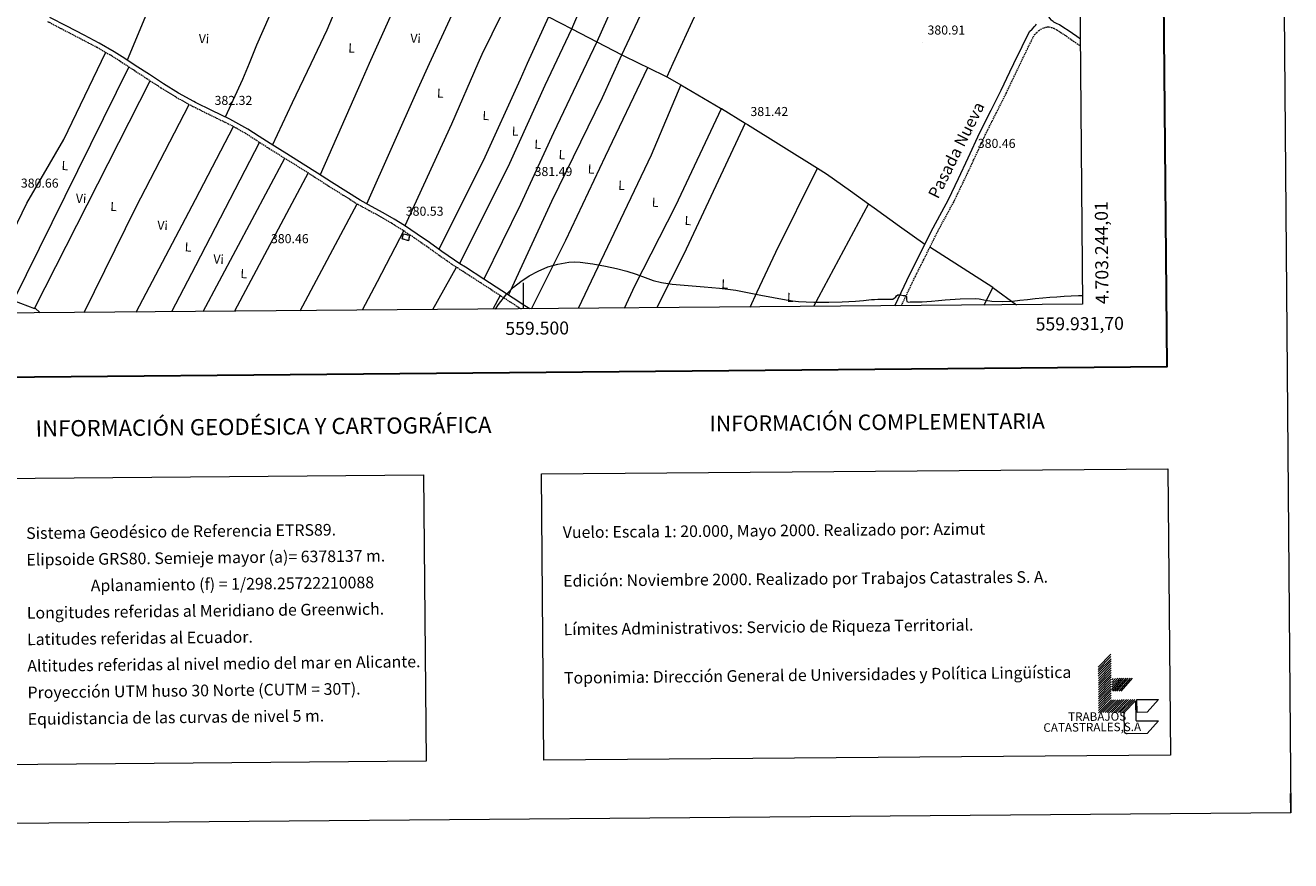
# Model space of a CAD drawing. Units: metres. Extents: x 555613 to 560092, y 4702814 to 4705821.
# Drawn here: x 559115 to 560092, y 4702814 to 4703459 of the extents above; entities that cross this region are included whole.
import ezdxf
from ezdxf.enums import TextEntityAlignment as Align

# ---------------------------------------------------------------- set-up
doc = ezdxf.new("R2010")
doc.units = ezdxf.units.M
doc.header["$MEASUREMENT"] = 0
doc.linetypes.add('TRAZOSX2', pattern=[1.5, 1, -0.5])
for name, color, linetype, lineweight in [('Carátula', 7, 'Continuous', 5), ('Level 18', 1, 'TRAZOSX2', 13), ('Level 21', 19, 'Continuous', 0), ('Level 36', 19, 'Continuous', 40), ('Level 37', 92, 'Continuous', 0), ('Level 41', 19, 'Continuous', 0), ('Level 44', 19, 'Continuous', 0), ('Level 5', 36, 'Continuous', 0), ('Level 53', 1, 'Continuous', 0), ('Level 61', 19, 'Continuous', 0), ('Level 63', 7, 'Continuous', 0), ('Level 7', 1, 'Continuous', 0)]:
    doc.layers.add(name, color=color, linetype=linetype, lineweight=lineweight)
doc.styles.add('Arial', font='ARIAL.TTF', dxfattribs={"height": 0.2})

# ---------------------------------------------------------------- blocks, each defined once
blk = doc.blocks.new('5PATER')
at = {"layer": 'Carátula', "linetype": 'Continuous', "lineweight": 5}
h = blk.add_hatch(color=250, dxfattribs=at)
edge = h.paths.add_edge_path()
edge.add_ellipse((0, 0), major_axis=(-1.33, -1.34), ratio=0.999422, start_angle=0, end_angle=360)

msp = doc.modelspace()

# ---------------------------------------------------------------- linework, layer by layer
at = {"layer": 'Level 18', "color": 1, "linetype": 'TRAZOSX2', "lineweight": 13}
msp.add_polyline3d([(559406.21, 4703294.52, 382.16), (559407.3, 4703298.36, 382.16), (559411.9, 4703297.4, 382.16), (559411.07, 4703293.11, 382.16), (559406.21, 4703294.52, 382.16)], dxfattribs=at)
at = {"layer": 'Level 21', "color": 19, "linetype": 'TRAZOSX2', "lineweight": 0}
for points in [[(559132.48, 4703462.43, 383.09), (559145.76, 4703455.44, 382.8), (559159.08, 4703448.52, 382.61), (559170.7, 4703442.45, 382.61), (559182.07, 4703435.95, 382.61), (559190.13, 4703430.73, 382.56), (559198.16, 4703425.48, 382.47), (559209.12, 4703418.31, 382.24), (559220.08, 4703411.14, 382), (559231.75, 4703403.96, 381.8), (559243.73, 4703397.29, 381.6), (559246.59, 4703395.87, 381.54), (559257.64, 4703390.4, 381.3), (559271.6, 4703383.61, 381), (559278.53, 4703379.99, 380.92), (559285.31, 4703376.12, 380.9), (559293.85, 4703370.61, 380.93), (559302.35, 4703365.06, 380.95), (559315.19, 4703357.12, 380.91), (559328, 4703349.14, 380.84), (559338.85, 4703342.21, 380.76), (559349.68, 4703335.25, 380.64), (559360.84, 4703328.2, 380.48), (559372.06, 4703321.25, 380.31), (559380.96, 4703316.36, 380.15), (559389.92, 4703311.57, 380), (559398.11, 4703306.77, 379.96), (559406.16, 4703301.73, 379.94), (559415.83, 4703295.27, 379.83), (559425.41, 4703288.68, 379.75), (559434.94, 4703281.82, 379.75), (559444.56, 4703275.09, 379.75), (559448.91, 4703272.3, 379.75), (559453.26, 4703269.51, 379.75), (559467.26, 4703260.45, 379.66), (559481.25, 4703251.38, 379.49), (559490.11, 4703245.6, 379.37), (559498.05, 4703240.43, 379.28)], [(559791.76, 4703242.86, 379.89), (559795.68, 4703251.14, 379.97), (559802.35, 4703265.19, 380.16), (559808.85, 4703277.97, 380.13), (559814.9, 4703290.35, 380.11), (559820.2, 4703301, 380.02), (559832.12, 4703322.89, 380.02), (559840, 4703339.24, 380), (559847.51, 4703355.18, 380), (559856.51, 4703374.78, 380.03), (559865.08, 4703391.82, 380.1), (559872.9, 4703407.36, 380.38), (559879.61, 4703421.49, 380.6), (559883.64, 4703429.87, 380.95), (559889.02, 4703441.07, 381.41), (559894.48, 4703452.18, 381.8), (559894.55, 4703452.28, 381.8), (559896.22, 4703453.79, 382.1), (559897.9, 4703455.31, 382.39), (559899.34, 4703456.34, 382.49), (559900.95, 4703457.16, 382.48), (559901.92, 4703457.57, 382.48), (559902.93, 4703457.86, 382.48), (559903.77, 4703458.02, 382.48), (559904.61, 4703458.14, 382.48), (559905.94, 4703458.25, 382.48), (559907.56, 4703457.73, 382.53), (559909.17, 4703457.21, 382.59), (559909.42, 4703457.08, 382.59), (559911.67, 4703455.93, 382.57), (559914.87, 4703453.89, 382.55), (559918.04, 4703451.79, 382.49), (559924.67, 4703447.16, 382.2), (559930, 4703443.45, 381.95)]]:
    msp.add_polyline3d(points, dxfattribs=at)
at = {"layer": 'Level 21', "color": 19, "linetype": 'Continuous', "lineweight": 0}
for points in [[(559504.86, 4703240.49, 379.26), (559500.89, 4703242.88, 379.27), (559492.08, 4703248.62, 379.37), (559483.21, 4703254.4, 379.49), (559469.21, 4703263.47, 379.66), (559455.21, 4703272.54, 379.75), (559450.85, 4703275.33, 379.75), (559446.56, 4703278.09, 379.75), (559437.02, 4703284.75, 379.75), (559427.48, 4703291.62, 379.75), (559417.85, 4703298.25, 379.83), (559408.12, 4703304.76, 379.94), (559399.98, 4703309.85, 379.96), (559391.68, 4703314.72, 380), (559382.68, 4703319.53, 380.15), (559373.88, 4703324.37, 380.31), (559362.75, 4703331.25, 380.48), (559351.62, 4703338.29, 380.64), (559340.79, 4703345.24, 380.76), (559329.92, 4703352.19, 380.84), (559317.09, 4703360.18, 380.91), (559304.28, 4703368.1, 380.95), (559295.81, 4703373.63, 380.93), (559287.18, 4703379.2, 380.9), (559280.25, 4703383.15, 380.92), (559273.22, 4703386.82, 381), (559259.23, 4703393.63, 381.3), (559246.59, 4703399.89, 381.58), (559245.41, 4703400.48, 381.6), (559233.58, 4703407.07, 381.8), (559222.01, 4703414.19, 382), (559211.09, 4703421.32, 382.24), (559200.14, 4703428.49, 382.47), (559192.1, 4703433.75, 382.56), (559183.94, 4703439.02, 382.61), (559172.42, 4703445.61, 382.61), (559160.74, 4703451.71, 382.61), (559147.43, 4703458.63, 382.8), (559134.25, 4703465.56, 383.09)], [(559786.73, 4703242.82, 379.87), (559791.59, 4703253.07, 379.97), (559798.29, 4703267.19, 380.16), (559804.8, 4703279.99, 380.13), (559810.85, 4703292.35, 380.11), (559816.18, 4703303.09, 380.02), (559828.09, 4703324.95, 380.02), (559835.91, 4703341.18, 380), (559843.41, 4703357.09, 380), (559852.43, 4703376.74, 380.03), (559861.04, 4703393.86, 380.1), (559868.83, 4703409.35, 380.38), (559875.53, 4703423.44, 380.6), (559878.62, 4703429.87, 380.87), (559884.96, 4703443.05, 381.41), (559890.6, 4703454.55, 381.8), (559892.6, 4703456.47, 382.1), (559894.6, 4703458.4, 382.41), (559895.37, 4703459.33, 382.52), (559896.05, 4703460.35, 382.6)], [(559929.96, 4703448.73, 382.07), (559927.13, 4703450.69, 382.2), (559920.46, 4703455.35, 382.49), (559917.22, 4703457.5, 382.55), (559913.81, 4703459.67, 382.57), (559911.41, 4703460.9, 382.59), (559909.48, 4703461.93, 382.61), (559908.95, 4703462.32, 382.62), (559908.22, 4703462.91, 382.62), (559907.54, 4703463.47, 382.63), (559906.4, 4703464.93, 382.64), (559905.6, 4703466.27, 382.65)]]:
    msp.add_polyline3d(points, dxfattribs=at)
at = {"layer": 'Level 36', "color": 92, "linetype": 'Continuous', "lineweight": 0}
for points in [[(559537.36, 4703456.57, 382.32), (559560.76, 4703511.69, 383.13), (559586.49, 4703567.95, 383.96), (559619.5, 4703637.26, 384.74)], [(559639.27, 4703626.16, 384.43), (559606.26, 4703557.77, 383.71), (559556.52, 4703446.56, 382.5)], [(559575.78, 4703436.51, 382.69), (559611.06, 4703511.69, 383.77), (559633.65, 4703561.8, 383.9), (559659.02, 4703614.49, 384.08)], [(559694.12, 4703599.77, 383.26), (559672.95, 4703555.15, 383.26), (559650.61, 4703506.7, 382.68), (559627.06, 4703455.76, 383.07), (559615.3, 4703429.88, 382.97), (559610.65, 4703419.66, 382.94)], [(559306.2, 4703366.92, 380.94), (559321.58, 4703399.7, 383.26), (559335.99, 4703429.88, 383.4), (559348.4, 4703455.89, 383.52), (559388.56, 4703551.75, 383.71)], [(559425.37, 4703529.42, 383.25), (559395.7, 4703463.06, 382.94), (559380.88, 4703429.88, 382.99), (559375.34, 4703417.49, 383), (559342.97, 4703343.84, 380.73)], [(559223.44, 4703503.56, 384.51), (559221.75, 4703499.54, 384.48), (559193.98, 4703432.52, 382.54)], [(559223.44, 4703503.56, 384.51), (559244.08, 4703490.32, 384.41), (559246.59, 4703489.26, 384.42), (559264.88, 4703481.49, 384.48), (559279.34, 4703476.5, 384.48), (559290.93, 4703471.51, 384.41), (559303.66, 4703466.13, 384.03), (559293.87, 4703444.11, 383.2), (559288.08, 4703429.88, 382.78), (559283.06, 4703417.55, 382.43), (559269.59, 4703388.59, 381.07)], [(559378.92, 4703321.59, 380.22), (559418.54, 4703410.51, 382.36), (559427.45, 4703429.88, 382.46), (559461.95, 4703504.95, 382.84)], [(559491.26, 4703484.71, 382.44), (559467.89, 4703436.94, 382.43), (559464.81, 4703429.88, 382.36), (559444.46, 4703383.18, 381.92), (559408.38, 4703304.59, 379.94)], [(559519.22, 4703466.06, 382.15), (559502.9, 4703429.88, 382.6), (559497.39, 4703417.68, 382.75), (559468.72, 4703354.77, 381.28), (559434.46, 4703286.59, 379.75)], [(559519.22, 4703466.06, 382.15), (559537.36, 4703456.57, 382.32)], [(559450.8, 4703275.36, 379.75), (559489.39, 4703352.91, 382.24), (559516.66, 4703413.07, 382.68), (559537.36, 4703456.57, 382.32)], [(559537.36, 4703456.57, 382.32), (559556.52, 4703446.56, 382.5)], [(559556.52, 4703446.56, 382.5), (559548.58, 4703429.88, 382.35), (559523.06, 4703376.27, 381.85), (559497.71, 4703321.04, 380.89), (559469.42, 4703263.33, 379.65)], [(559556.52, 4703446.56, 382.5), (559575.78, 4703436.51, 382.69)], [(559083.92, 4703255.4, 380.22), (559116.38, 4703322.12, 381.48), (559144.99, 4703371.21, 381.48), (559177.49, 4703438.56, 382.61)], [(559488.28, 4703251.1, 379.42), (559521.9, 4703323.54, 380.51), (559561.01, 4703403.73, 382.17), (559575.78, 4703436.51, 382.69)], [(559575.78, 4703436.51, 382.69), (559589.51, 4703429.88, 382.79), (559595.96, 4703426.76, 382.83)], [(559195.33, 4703427.33, 382.5), (559106.13, 4703246.95, 380.24)], [(559506.01, 4703240.5, 379.28), (559532.72, 4703293.58, 381.02), (559563.38, 4703358.35, 382.04), (559595.96, 4703426.76, 382.83)], [(559595.96, 4703426.76, 382.83), (559610.65, 4703419.66, 382.94)], [(559122.61, 4703241.2, 380.27), (559211.67, 4703416.64, 382.18)], [(559621.56, 4703413.35, 382.65), (559598.51, 4703359.25, 382.56), (559574.96, 4703309.58, 380.7), (559542.13, 4703240.79, 379.65)], [(559610.65, 4703419.66, 382.94), (559611.06, 4703419.47, 382.94), (559621.56, 4703413.35, 382.65)], [(559621.56, 4703413.35, 382.65), (559652.14, 4703395.53, 381.79), (559652.9, 4703395.07, 381.79)], [(559160.73, 4703237.64, 379.96), (559200.67, 4703318.66, 380.97), (559241.92, 4703398.3, 381.63)], [(559577.93, 4703241.09, 380.43), (559585.84, 4703258.32, 380.89), (559617.52, 4703320.21, 380.96), (559652.9, 4703395.07, 381.79)], [(559652.9, 4703395.07, 381.79), (559671.22, 4703383.87, 381.79)], [(559671.22, 4703383.87, 381.79), (559623.66, 4703282.77, 380.7), (559603.5, 4703242.64, 380.7), (559602.88, 4703241.3, 380.67)], [(559671.22, 4703383.87, 381.79), (559672.88, 4703382.86, 381.79), (559726.96, 4703349.11, 381.45)], [(559200.84, 4703237.97, 379.69), (559246.58, 4703325.01, 380.45), (559276.13, 4703381.24, 380.95)], [(559296.17, 4703369.09, 380.93), (559246.58, 4703273.65, 379.97), (559228.16, 4703238.2, 379.62)], [(559252.61, 4703238.4, 379.64), (559315.6, 4703356.87, 380.9)], [(559333.69, 4703345.51, 380.79), (559276.93, 4703238.6, 379.68)], [(559674.93, 4703241.89, 379), (559680.47, 4703253.54, 379.11), (559694.74, 4703284.19, 379.4), (559726.96, 4703349.11, 381.45)], [(559726.96, 4703349.11, 381.45), (559733.81, 4703344.84, 381.4), (559752.34, 4703331.69, 381.15), (559766.43, 4703321.64, 380.93)], [(559327.39, 4703239.02, 379.63), (559371.62, 4703321.53, 380.31)], [(559766.43, 4703321.64, 380.93), (559723.77, 4703242.3, 379.76)], [(559766.43, 4703321.64, 380.93), (559770.84, 4703318.49, 380.87), (559790.36, 4703304.43, 380.5), (559809.86, 4703290.33, 380.11)], [(559407.48, 4703300.85, 379.92), (559386.91, 4703261.25, 380.08), (559375.37, 4703239.42, 379.84)], [(559862.33, 4703256.91, 380), (559813.75, 4703287.99, 380.11)], [(559430.03, 4703239.87, 379.48), (559448.24, 4703272.73, 379.75)], [(559855.75, 4703243.39, 380.05), (559862.33, 4703256.91, 380)], [(559862.33, 4703256.91, 380), (559880.5, 4703243.59, 379.76)], [(559106.13, 4703246.95, 380.24), (559122.39, 4703240.77, 380.27), (559122.61, 4703241.2, 380.27)], [(559482.05, 4703250.86, 379.48), (559476.22, 4703240.25, 379.38)], [(559122.61, 4703241.2, 380.27), (559126.86, 4703237.36, 380.18)]]:
    msp.add_polyline3d(points, dxfattribs=at)
at = {"layer": 'Level 5', "color": 36, "linetype": 'Continuous', "lineweight": 0}
msp.add_polyline3d([(559478.21, 4703240.27, 380.01), (559480.58, 4703243.95, 380.01), (559486.97, 4703251.95, 380.01), (559492.19, 4703257.11, 380.01), (559497.92, 4703261.68, 380.01), (559504.38, 4703265.98, 380.01), (559511.23, 4703269.68, 380.01), (559518.72, 4703272.82, 380.01), (559526.52, 4703275.06, 380.01), (559535.07, 4703276.49, 380.01), (559539.35, 4703276.72, 380.01), (559543.61, 4703276.53, 380.01), (559553.51, 4703275.26, 380.01), (559563.39, 4703273.46, 380.01), (559571.64, 4703271.73, 380.01), (559579.77, 4703269.62, 380.01), (559586.86, 4703267.13, 380.01), (559593.92, 4703264.56, 380.01), (559600.09, 4703262.39, 380.01), (559606.4, 4703260.72, 380.01), (559614.63, 4703259.55, 380.01), (559627.01, 4703258.39, 380.01), (559639.42, 4703257.46, 380.01), (559645.41, 4703257.03, 380.01), (559651.39, 4703256.56, 380.01), (559657.64, 4703255.77, 380.01), (559663.87, 4703254.77, 380.01), (559683.34, 4703251.01, 380.01), (559702.84, 4703247.47, 380.01), (559707.55, 4703246.77, 380.01), (559712.25, 4703246.06, 380.01), (559718.14, 4703245.85, 380.01), (559724.04, 4703245.64, 380.01), (559729.86, 4703245.57, 380.01), (559735.68, 4703245.64, 380.01), (559746.02, 4703245.83, 380.01), (559756.36, 4703246.28, 380.01), (559762.5, 4703246.93, 380.01), (559768.64, 4703247.62, 380.01), (559771.07, 4703247.8, 380.01), (559773.51, 4703247.88, 380.01), (559776.55, 4703247.88, 380.01), (559779.59, 4703247.88, 380.01), (559781.19, 4703247.88, 380.01), (559782.79, 4703247.88, 380.01), (559783.91, 4703247.91, 380.01), (559785.03, 4703248.07, 380.01), (559786.11, 4703248.6, 380.01), (559787.08, 4703249.35, 380.01), (559788.02, 4703250.44, 380.01), (559789.06, 4703251.33, 380.01), (559791.02, 4703251.38, 380.01), (559793.03, 4703250.89, 380.01), (559794.37, 4703250.71, 380.01), (559795.59, 4703250.05, 380.01), (559795.8, 4703248.95, 380.01), (559795.65, 4703247.81, 380.01), (559796.04, 4703246.21, 380.01), (559797.2, 4703245.73, 380.01), (559798.4, 4703245.77, 380.01), (559800, 4703245.76, 380.01), (559801.6, 4703245.77, 380.01), (559804.71, 4703245.79, 380.01), (559807.81, 4703245.83, 380.01), (559811.43, 4703246.03, 380.01), (559815.04, 4703246.34, 380.01), (559820.29, 4703246.88, 380.01), (559825.54, 4703247.43, 380.01), (559837.12, 4703248.25, 380.01), (559848.71, 4703248.45, 380.01), (559851.92, 4703248.15, 380.01), (559856.7, 4703247.16, 380.01), (559861.51, 4703246.41, 380.01), (559869.51, 4703246.02, 380.01), (559877.51, 4703246.34, 380.01), (559883.27, 4703247.05, 380.01), (559889.03, 4703247.75, 380.01), (559894.98, 4703248.45, 380.01), (559900.93, 4703249.09, 380.01), (559906.4, 4703249.53, 380.01), (559911.88, 4703249.86, 380.01), (559917.32, 4703250.16, 380.01), (559922.76, 4703250.44, 380.01), (559928.48, 4703250.67, 380.01), (559931.66, 4703250.79, 380.01)], dxfattribs=at)
at = {"layer": 'Level 53', "color": 1, "linetype": 'Continuous', "lineweight": 0}
msp.add_polyline3d([(559406.21, 4703294.52, 382.16), (559407.3, 4703298.36, 382.16), (559411.9, 4703297.4, 382.16), (559411.07, 4703293.11, 382.16), (559406.21, 4703294.52, 382.16)], close=True, dxfattribs=at)
at = {"layer": 'Level 61', "color": 19, "linetype": 'Continuous', "lineweight": 0}
msp.add_polyline3d([(556488.24, 4705528.82, 0.01), (559911.89, 4705557.17, 0.01), (559931.71, 4703244.02, 0.01), (556506.88, 4703215.68, 0.01), (556488.24, 4705528.82, 0.01)], close=True, dxfattribs=at)
at = {"layer": 'Level 63', "linetype": 'Continuous', "lineweight": 0}
for points in [[(555637.48, 4702814.35, -0.24), (555612.98, 4705784.22, -0.24), (560067.81, 4705821.1, -0.24), (560092.34, 4702851.22, -0.24), (555637.48, 4702814.35, -0.24)], [(559092.74, 4703109.52, -0.24), (559422.86, 4703112.25, -0.24), (559424.68, 4702891.19, -0.24), (559094.57, 4702888.46, -0.24), (559092.74, 4703109.52, -0.24)], [(559513.74, 4703113, -0.24), (559997.59, 4703117.01, -0.24), (559999.42, 4702895.95, -0.24), (559515.56, 4702891.95, -0.24), (559513.74, 4703113, -0.24)]]:
    msp.add_polyline3d(points, close=True, dxfattribs=at)
at = {"layer": 'Level 63', "linetype": 'Continuous', "lineweight": 30}
msp.add_polyline3d([(556420.16, 4705578.38, -0.24), (556442.12, 4703163.52, -0.24), (559996.98, 4703195.94, -0.24), (559975.02, 4705607.81, -0.24), (556420.16, 4705578.38, -0.24)], dxfattribs=at)
at = {"layer": 'Level 63', "linetype": 'Continuous', "lineweight": 0}
for points in [[(559500.01, 4703240.45, 0.01), (559500.01, 4703260.45, 0.01)], [(559943.75, 4702963.85, -0.24), (559953.57, 4702973.83, -0.24)], [(559943.76, 4702962.08, -0.24), (559953.58, 4702972.07, -0.24)], [(559943.78, 4702960.32, -0.24), (559953.6, 4702970.31, -0.24)], [(559943.79, 4702958.56, -0.24), (559953.61, 4702968.55, -0.24)], [(559943.8, 4702956.81, -0.24), (559953.63, 4702966.79, -0.24)], [(559943.82, 4702955.05, -0.24), (559953.64, 4702965.03, -0.24)], [(559943.84, 4702953.29, -0.24), (559953.65, 4702963.27, -0.24)], [(559943.85, 4702951.52, -0.24), (559953.67, 4702961.51, -0.24)], [(559943.86, 4702949.76, -0.24), (559953.68, 4702959.74, -0.24)], [(559943.88, 4702948, -0.24), (559953.7, 4702957.99, -0.24)], [(559943.89, 4702946.25, -0.24), (559953.71, 4702956.23, -0.24)], [(559943.91, 4702944.49, -0.24), (559953.72, 4702954.47, -0.24)], [(559943.92, 4702942.73, -0.24), (559953.74, 4702952.71, -0.24)], [(559954.28, 4702954.02, -0.24), (559955.26, 4702955.14, -0.24)], [(559954.3, 4702952.04, -0.24), (559957.02, 4702955.15, -0.24)], [(559954.31, 4702950.06, -0.24), (559958.78, 4702955.17, -0.24)], [(559954.33, 4702948.32, -0.24), (559960.32, 4702955.18, -0.24)], [(559954.34, 4702946.34, -0.24), (559962.08, 4702955.2, -0.24)], [(559954.9, 4702945.24, -0.24), (559963.62, 4702955.21, -0.24)], [(559956.66, 4702945.25, -0.24), (559965.38, 4702955.22, -0.24)], [(559958.2, 4702945.26, -0.24), (559966.92, 4702955.24, -0.24)], [(559959.96, 4702945.28, -0.24), (559968.68, 4702955.25, -0.24)], [(559961.5, 4702945.29, -0.24), (559970.22, 4702955.26, -0.24)], [(559943.94, 4702940.97, -0.24), (559953.75, 4702950.95, -0.24)], [(559943.95, 4702939.21, -0.24), (559953.77, 4702949.19, -0.24)], [(559943.97, 4702937.44, -0.24), (559953.78, 4702947.43, -0.24)], [(559943.98, 4702935.69, -0.24), (559953.8, 4702945.67, -0.24)], [(559944, 4702933.92, -0.24), (559953.81, 4702943.91, -0.24)], [(559944.01, 4702932.17, -0.24), (559953.83, 4702942.15, -0.24)], [(559944.02, 4702930.41, -0.24), (559953.84, 4702940.39, -0.24)], [(559944.04, 4702928.64, -0.24), (559953.86, 4702938.63, -0.24)], [(559945.8, 4702928.66, -0.24), (559955.62, 4702938.64, -0.24)], [(559947.34, 4702928.67, -0.24), (559957.16, 4702938.65, -0.24)], [(559949.1, 4702928.69, -0.24), (559958.92, 4702938.67, -0.24)], [(559950.64, 4702928.7, -0.24), (559960.46, 4702938.68, -0.24)], [(559952.4, 4702928.71, -0.24), (559962.22, 4702938.7, -0.24)], [(559953.94, 4702928.73, -0.24), (559963.76, 4702938.71, -0.24)], [(559955.7, 4702928.74, -0.24), (559965.52, 4702938.72, -0.24)], [(559957.24, 4702928.75, -0.24), (559967.06, 4702938.74, -0.24)], [(559959, 4702928.77, -0.24), (559968.82, 4702938.75, -0.24)], [(559960.54, 4702928.78, -0.24), (559970.36, 4702938.77, -0.24)], [(559962.3, 4702928.8, -0.24), (559972.12, 4702938.78, -0.24)], [(560092.34, 4702851.23, -0.24), (560092.21, 4702866.23, -0.24)]]:
    msp.add_polyline3d(points, dxfattribs=at)
at = {"layer": 'Level 63', "color": 31, "linetype": 'Continuous', "lineweight": 0}
for points in [[(559990.29, 4702922.43, -0.24), (559981.58, 4702912.46, -0.24), (559966.18, 4702912.33, -0.49), (559966.06, 4702912.33, -0.24), (559965.95, 4702912.33, -0.24), (559965.84, 4702912.34, -0.24), (559965.73, 4702912.36, -0.24), (559965.62, 4702912.38, -0.24), (559965.51, 4702912.41, -0.24), (559965.4, 4702912.44, -0.24), (559965.3, 4702912.48, -0.24), (559965.19, 4702912.53, -0.24), (559965.09, 4702912.58, -0.24), (559965, 4702912.63, -0.24), (559964.9, 4702912.69, -0.24), (559964.81, 4702912.76, -0.24), (559964.72, 4702912.83, -0.24), (559964.64, 4702912.9, -0.24), (559964.56, 4702912.98, -0.24), (559964.48, 4702913.07, -0.24), (559964.41, 4702913.15, -0.24), (559964.34, 4702913.24, -0.24), (559964.28, 4702913.34, -0.24), (559964.22, 4702913.43, -0.24), (559964.17, 4702913.53, -0.24), (559964.13, 4702913.63, -0.24), (559964.08, 4702913.74, -0.24), (559964.05, 4702913.85, -0.24), (559964.02, 4702913.95, -0.24), (559964, 4702914.06, -0.24), (559963.98, 4702914.17, -0.24), (559963.96, 4702914.29, -0.24), (559963.96, 4702914.4, -0.24), (559963.96, 4702914.51, -0.24), (559963.85, 4702927.71, -0.24), (559963.84, 4702928.81, -0.24), (559972.57, 4702937.68, -0.24), (559972.68, 4702923.38, -0.49), (559972.68, 4702923.33, -0.24), (559972.68, 4702923.27, -0.24), (559972.69, 4702923.21, -0.24), (559972.7, 4702923.16, -0.24), (559972.71, 4702923.1, -0.24), (559972.72, 4702923.05, -0.24), (559972.74, 4702922.99, -0.24), (559972.76, 4702922.94, -0.24), (559972.78, 4702922.89, -0.24), (559972.81, 4702922.84, -0.24), (559972.83, 4702922.79, -0.24), (559972.86, 4702922.74, -0.24), (559972.9, 4702922.69, -0.24), (559972.93, 4702922.65, -0.24), (559972.97, 4702922.61, -0.24), (559973.01, 4702922.57, -0.24), (559973.06, 4702922.53, -0.24), (559973.1, 4702922.49, -0.24), (559973.15, 4702922.46, -0.24), (559973.2, 4702922.43, -0.24), (559973.24, 4702922.41, -0.24), (559973.3, 4702922.38, -0.24), (559973.35, 4702922.36, -0.24), (559973.4, 4702922.34, -0.24), (559973.46, 4702922.32, -0.24), (559973.51, 4702922.31, -0.24), (559973.57, 4702922.3, -0.24), (559973.62, 4702922.29, -0.24), (559973.68, 4702922.29, -0.24), (559973.74, 4702922.29, -0.24), (559973.79, 4702922.29, -0.24), (559990.29, 4702922.43, -0.24)], [(559973.74, 4702928.89, -0.24), (559973.66, 4702938.79, -0.24), (559990.16, 4702938.93, -0.24), (559981.44, 4702928.96, -0.24), (559973.74, 4702928.89, -0.24)]]:
    msp.add_polyline3d(points, close=True, dxfattribs=at)

# ---------------------------------------------------------------- block references
at = {"layer": 'Level 7', "color": 19, "linetype": 'Continuous', "lineweight": 0, "xscale": 0.09999983015004542, "yscale": 0.09999983015004542}
for p in [(559537.41, 4703456.76, 382.2), (559808.13, 4703446.32, 380.92), (559257.66, 4703391.99, 382.33), (559671.42, 4703383.41, 381.43), (559846.98, 4703358.78, 380.46), (559504.77, 4703337.08, 381.5), (559405.31, 4703306.42, 380.54), (559301.18, 4703285.24, 380.47)]:
    msp.add_blockref('5PATER', p, dxfattribs=at)

# ---------------------------------------------------------------- texts
at = {"layer": 'Level 37', "color": 92, "linetype": 'Continuous', "lineweight": 0, "style": 'Arial'}
for s, rotation, p in [('Vi', -2.77, (559253.23, 4703449.11, 383.32)), ('Vi', -2.77, (559416.63, 4703449.37, 382.7)), ('L', -2.77, (559367.28, 4703441.84, 383.19)), ('L', -2.77, (559435.76, 4703407.02, 382.19)), ('L', -2.77, (559470.9, 4703389.74, 382.08)), ('L', -2.77, (559493.55, 4703377.71, 382.13)), ('L', -2.77, (559510.96, 4703367.54, 381.97)), ('L', -2.77, (559529.67, 4703359.52, 381.18)), ('L', -2.77, (559145.9, 4703351.08, 381.29)), ('L', -2.77, (559552.18, 4703348.46, 381.65)), ('L', -2.77, (559575.73, 4703335.79, 380.86)), ('Vi', -2.77, (559158.37, 4703325.74, 381.17)), ('L', -2.77, (559183.52, 4703319.49, 381.34)), ('L', -2.77, (559601.65, 4703322.73, 381.11)), ('Vi', -2.77, (559221.28, 4703304.94, 380.49)), ('L', -2.77, (559626.99, 4703308.65, 380.77)), ('L', -2.77, (559240.99, 4703288.26, 380.12)), ('Vi', -2.77, (559264.54, 4703278.83, 380.14)), ('L', -2.77, (559284, 4703267.65, 380.14)), ('L', -2.77, (559655.34, 4703259.69, 380.05)), ('L', -2.64, (559706, 4703249.29, 379.97))]:
    msp.add_text(s, height=7, rotation=rotation, dxfattribs=at).set_placement(p, align=Align.MIDDLE_CENTER)
at = {"layer": 'Level 41', "color": 19, "linetype": 'Continuous', "lineweight": 0, "style": 'Arial'}
for s, p in [('380.91', (559811.88, 4703450.07, 380.92)), ('382.32', (559261.41, 4703395.74, 382.33)), ('381.42', (559675.17, 4703387.16, 381.43)), ('380.46', (559850.73, 4703362.53, 380.46)), ('381.49', (559508.52, 4703340.83, 381.5)), ('380.66', (559111.84, 4703331.87, 380.66)), ('380.53', (559409.06, 4703310.17, 380.54)), ('380.46', (559304.93, 4703288.99, 380.47))]:
    msp.add_text(s, height=7, dxfattribs=at).set_placement(p, align=Align.BOTTOM_LEFT)
at = {"layer": 'Level 44', "color": 19, "linetype": 'Continuous', "lineweight": 0, "style": 'Arial'}
msp.add_text('Pasada Nueva', height=8.9999, rotation=63.43451, dxfattribs=at).set_placement((559840.66, 4703359.81, 380.02), align=Align.BOTTOM_CENTER)
at = {"layer": 'Level 63', "linetype": 'Continuous', "lineweight": 0, "style": 'Arial'}
msp.add_text('4.703.244,01', height=9.9999, rotation=90.49102, dxfattribs=at).set_placement((559941.71, 4703244.02, 0.01), align=Align.TOP_LEFT)
msp.add_text('559.500', height=10, rotation=0.47415, dxfattribs=at).set_placement((559510.47, 4703230.54, 0.01), align=Align.TOP_CENTER)
msp.add_text('559.931,70', height=10, rotation=0.47415, dxfattribs=at).set_placement((559963.52, 4703234.28, 0.01), align=Align.TOP_RIGHT)
for s, height, p in [('INFORMACIÓN GEODÉSICA Y CARTOGRÁFICA', 12.4999, (559299.21, 4703149.51, -0.24)), ('INFORMACIÓN COMPLEMENTARIA', 11.9999, (559773.07, 4703152.93, -0.24))]:
    msp.add_text(s, height=height, rotation=0.47511, dxfattribs=at).set_placement(p, align=Align.MIDDLE_CENTER)
for s, height, rotation, p in [('Sistema Geodésico de Referencia ETRS89.', 9, 0.65747, (559115.96, 4703067.23, -0.24)), ('Vuelo: Escala 1: 20.000, Mayo 2000. Realizado por: Azimut', 8.9999, 0.47511, (559530.29, 4703067.95, 0.01)), ('Elipsoide GRS80. Semieje mayor (a)= 6378137 m.', 9, 0.65747, (559116.13, 4703046.73, -0.24)), ('                  Aplanamiento (f) = 1/298.25722210088', 9, 0.65747, (559116.3, 4703026.23, -0.24)), ('Edición: Noviembre 2000. Realizado por Trabajos Catastrales S. A.', 8.9999, 0.47511, (559530.6, 4703030.45, 0.01)), ('Longitudes referidas al Meridiano de Greenwich.', 9, 0.65747, (559116.47, 4703005.73, -0.24)), ('Límites Administrativos: Servicio de Riqueza Territorial.', 8.9999, 0.65747, (559530.92, 4702992.96, -0.24)), ('Latitudes referidas al Ecuador.', 9, 0.65747, (559116.64, 4702985.23, -0.24)), ('Altitudes referidas al nivel medio del mar en Alicante.', 9, 0.65747, (559116.81, 4702964.73, -0.24)), ('Toponimia: Dirección General de Universidades y Política Lingüística', 9, 0.65747, (559531.23, 4702955.49, -0.24)), ('Proyección UTM huso 30 Norte (CUTM = 30T).', 9, 0.65747, (559116.98, 4702944.23, -0.24)), ('Equidistancia de las curvas de nivel 5 m.', 9, 0.65747, (559117.15, 4702923.73, -0.24))]:
    msp.add_text(s, height=height, rotation=rotation, dxfattribs=at).set_placement(p, align=Align.MIDDLE_LEFT)
for s, height, p in [('TRABAJOS', 6.6, (559965.39, 4702920.49, -0.24)), ('CATASTRALES,S.A', 6.5998, (559976.87, 4702912.41, -0.24))]:
    msp.add_text(s, height=height, rotation=0.47511, dxfattribs=at).set_placement(p, align=Align.BOTTOM_RIGHT)

doc.saveas('drawing.dxf')
